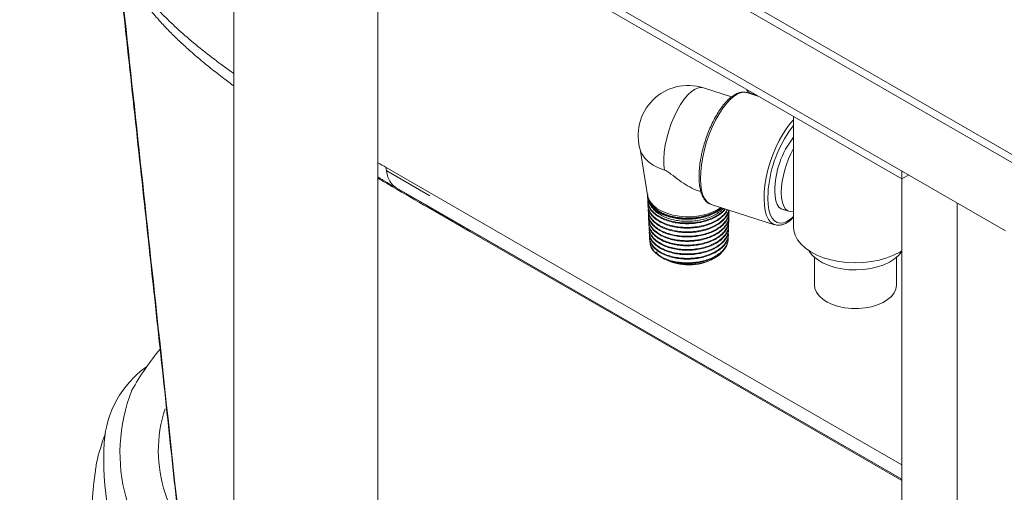
# Model space of a CAD drawing. Units: inches. Extents: x -156 to 1286, y -298 to 823.
# Drawn here: x 1223 to 1235, y 343 to 349 of the extents above; entities that cross this region are included whole.
import ezdxf

# ---------------------------------------------------------------- set-up
doc = ezdxf.new("R2010")
doc.units = ezdxf.units.IN
doc.header["$LTSCALE"] = 0.375
doc.header["$MEASUREMENT"] = 0
doc.layers.get('0').update_dxf_attribs({"lineweight": 13})
doc.layers.add('OBJECT', color=7, linetype='Continuous', lineweight=13)

msp = doc.modelspace()

# ---------------------------------------------------------------- linework, layer by layer
for p, q in [((1225.3065, 349.6469), (1225.3065, 327.1936)), ((1227.1436, 327.1936), (1227.1436, 349.6469))]:
    msp.add_line(p, q)
for centre, radius, start, end in [((1227.0136, 342.1945), 3.4416, 140.32598, 150.94776), ((1224.9259, 343.1181), 1.278, 125.1056, 176.38682), ((1226.0235, 343.065), 2.1715, 158.36079, 232.30526), ((1226.0481, 343.0905), 1.7063, 161.58145, 235.26181), ((1226.7789, 342.1727), 3.3161, 160.06963, 166.67104), ((1227.9089, 342.9951), 4.2633, 177.26407, 223.78197), ((1229.2671, 342.0497), 5.7835, 171.17291, 211.56604)]:
    msp.add_arc(centre, radius, start, end)
at = {"layer": 'OBJECT'}
for p, q in [((1212.8908, 359.6796), (1235.2495, 346.7722)), ((1213.0676, 359.6796), (1235.3379, 346.8232)), ((1212.8908, 358.761), (1235.1611, 345.9046)), ((1213.6828, 358.2016), (1233.8353, 346.5678)), ((1231.661, 347.6158), (1231.301, 347.7314)), ((1232.0083, 347.6225), (1231.8582, 347.6707)), ((1231.9039, 347.6625), (1231.983, 347.6371)), ((1232.454, 347.3652), (1232.454, 345.9505)), ((1232.454, 347.2502), (1232.4213, 347.2109)), ((1230.4941, 346.9459), (1230.589, 346.3587)), ((1227.4421, 346.5637), (1227.2588, 346.6702)), ((1227.2744, 346.661), (1227.2606, 346.6694)), ((1233.8353, 346.5678), (1233.8353, 346.67)), ((1227.8087, 346.352), (1227.4421, 346.5637)), ((1233.9238, 346.6189), (1233.8353, 346.5678)), ((1233.8353, 346.5678), (1233.8353, 322.0714)), ((1233.8353, 342.7287), (1227.3796, 346.4555)), ((1227.7462, 346.2438), (1227.3796, 346.4555)), ((1230.5886, 346.3429), (1230.589, 346.3337)), ((1230.5912, 346.2851), (1230.5917, 346.2759)), ((1230.5971, 346.3267), (1230.6074, 346.2969)), ((1234.5424, 346.2618), (1234.5424, 316.1679)), ((1227.7462, 346.2438), (1233.8353, 342.7286)), ((1230.5939, 346.2273), (1230.5943, 346.2181)), ((1230.5966, 346.1695), (1230.597, 346.1603)), ((1230.6365, 346.213), (1230.6413, 346.199)), ((1231.3996, 346.2425), (1232.2111, 345.9819)), ((1231.3996, 346.2425), (1231.4035, 346.2413)), ((1231.6289, 346.1388), (1231.6292, 346.1481)), ((1232.3061, 346.1825), (1232.3916, 346.155)), ((1230.5992, 346.1117), (1230.5997, 346.1025)), ((1230.6019, 346.0538), (1230.6023, 346.0446)), ((1231.6254, 346.0231), (1231.6257, 346.0323)), ((1231.6272, 346.081), (1231.6274, 346.0902)), ((1230.6046, 345.996), (1230.605, 345.9868)), ((1230.6072, 345.9382), (1230.6077, 345.929)), ((1230.6099, 345.8804), (1230.6103, 345.8712)), ((1231.6218, 345.9074), (1231.6221, 345.9166)), ((1231.6236, 345.9653), (1231.6239, 345.9745)), ((1230.6126, 345.8226), (1230.613, 345.8134)), ((1230.621, 345.7285), (1230.6183, 345.7859)), ((1231.6183, 345.7917), (1231.6185, 345.8009)), ((1231.62, 345.8496), (1231.6203, 345.8588)), ((1230.772, 345.561), (1230.7789, 345.5572)), ((1230.8013, 345.5449), (1230.8099, 345.5402)), ((1231.4264, 345.5449), (1231.443, 345.5544)), ((1232.719, 345.5658), (1232.719, 345.2132)), ((1233.769, 345.2132), (1233.769, 345.5658))]:
    msp.add_line(p, q, dxfattribs=at)
at = {"layer": 'OBJECT', "flags": 128}
for points in [[(1231.301, 347.7314), (1231.2793, 347.7359), (1231.2386, 347.7325), (1231.1948, 347.7153), (1231.1489, 347.6845), (1231.1021, 347.6409), (1231.0554, 347.5854), (1231.0099, 347.5194), (1230.9665, 347.4444), (1230.9264, 347.362), (1230.8903, 347.2742), (1230.8592, 347.1829), (1230.8338, 347.0904), (1230.8146, 346.9985), (1230.8021, 346.9096), (1230.7965, 346.8256), (1230.798, 346.7485), (1230.8066, 346.6799)], [(1231.8582, 347.6707), (1231.8353, 347.6756), (1231.7925, 347.6737), (1231.7466, 347.6584), (1231.6985, 347.63), (1231.6491, 347.5891), (1231.5994, 347.5364), (1231.5502, 347.4729), (1231.5024, 347.3997), (1231.457, 347.3184), (1231.4149, 347.2303), (1231.3767, 347.137), (1231.3432, 347.0405), (1231.315, 346.9423), (1231.2927, 346.8445), (1231.2766, 346.7487), (1231.2671, 346.6568), (1231.2643, 346.5705), (1231.2684, 346.4913), (1231.2791, 346.4209), (1231.2964, 346.3604), (1231.3198, 346.311), (1231.349, 346.2736), (1231.3835, 346.249), (1231.3996, 346.2425)], [(1232.0758, 346.3099), (1232.0786, 346.3962), (1232.0881, 346.4881), (1232.1042, 346.5839), (1232.1265, 346.6818), (1232.1547, 346.7799), (1232.1882, 346.8765), (1232.2264, 346.9697), (1232.2685, 347.0578), (1232.3139, 347.1392), (1232.3617, 347.2123), (1232.4109, 347.2758), (1232.454, 347.3221)], [(1230.4998, 346.9274), (1230.5194, 346.8829), (1230.5545, 346.8329), (1230.602, 346.7867), (1230.6607, 346.7452), (1230.7294, 346.7093), (1230.8066, 346.6799)], [(1227.2509, 346.7133), (1228.1348, 346.2031), (1231.6703, 344.162), (1233.8353, 342.9122)], [(1232.1304, 346.4396), (1232.1272, 346.4024), (1232.1244, 346.3183)], [(1232.334, 346.1735), (1232.3269, 346.1739), (1232.2942, 346.1837), (1232.2661, 346.2064), (1232.2433, 346.2416), (1232.2265, 346.2883), (1232.216, 346.3453), (1232.2121, 346.4111)], [(1232.454, 346.1572), (1232.4501, 346.1559), (1232.4127, 346.1511), (1232.3791, 346.1602), (1232.3503, 346.1829), (1232.327, 346.2185), (1232.3099, 346.2663), (1232.2995, 346.3247), (1232.296, 346.3923)], [(1230.589, 346.3587), (1230.5961, 346.3298), (1230.6193, 346.2811), (1230.6558, 346.2354), (1230.7047, 346.1939), (1230.7645, 346.1577), (1230.8338, 346.1278), (1230.9106, 346.105), (1230.9928, 346.0899), (1231.0783, 346.083), (1231.1646, 346.0844), (1231.2496, 346.094), (1231.3308, 346.1117), (1231.406, 346.1369), (1231.4733, 346.169), (1231.5247, 346.2023)], [(1232.2102, 345.9822), (1232.1949, 345.9885), (1232.1605, 346.0131), (1232.1313, 346.0504), (1232.1079, 346.0998), (1232.0906, 346.1603), (1232.0799, 346.2308), (1232.0758, 346.3099)], [(1232.1244, 346.3183), (1232.1284, 346.2413), (1232.1391, 346.173), (1232.1562, 346.1147), (1232.1795, 346.0675), (1232.2085, 346.0324), (1232.2426, 346.0099), (1232.2811, 346.0007), (1232.3234, 346.0047), (1232.3685, 346.0221), (1232.4156, 346.0523), (1232.454, 346.0853)], [(1227.791, 346.2009), (1228.3213, 345.8947), (1230.4426, 344.6701), (1233.8353, 342.7113)], [(1232.454, 345.9505), (1232.4575, 345.9077), (1232.4744, 345.8476), (1232.505, 345.7893), (1232.5488, 345.7339), (1232.6051, 345.6823), (1232.6727, 345.6355), (1232.7505, 345.5944), (1232.8371, 345.5596), (1232.931, 345.5318), (1233.0305, 345.5114), (1233.1338, 345.4989), (1233.239, 345.4945), (1233.3444, 345.4982), (1233.4479, 345.5099), (1233.5478, 345.5295), (1233.6423, 345.5567), (1233.7297, 345.5908), (1233.8084, 345.6314), (1233.8353, 345.6481)], [(1230.621, 345.7285), (1230.6346, 345.6927), (1230.6557, 345.6581), (1230.684, 345.6255), (1230.719, 345.5952), (1230.7603, 345.5677), (1230.8071, 345.5435), (1230.8588, 345.5229), (1230.9145, 345.5063)], [(1233.8353, 345.6413), (1233.8341, 345.6394), (1233.7946, 345.59), (1233.7428, 345.5446), (1233.6798, 345.5042), (1233.6072, 345.4696), (1233.5264, 345.4417), (1233.4393, 345.421), (1233.3478, 345.4081), (1233.2541, 345.4031), (1233.1601, 345.4063), (1233.068, 345.4176), (1232.9798, 345.4366), (1232.8975, 345.4631), (1232.8229, 345.4963), (1232.7578, 345.5355), (1232.7035, 345.5799), (1232.6613, 345.6285), (1232.6459, 345.6526)], [(1233.769, 345.2132), (1233.769, 345.2097), (1233.7608, 345.1598), (1233.7385, 345.1115), (1233.7028, 345.0659), (1233.6545, 345.0243), (1233.5951, 344.9878), (1233.526, 344.9576), (1233.4493, 344.9342), (1233.367, 344.9185), (1233.2813, 344.9109), (1233.1946, 344.9114), (1233.1092, 344.9203), (1233.0276, 344.9371), (1232.9518, 344.9614), (1232.884, 344.9926), (1232.826, 345.0298), (1232.7794, 345.072), (1232.7455, 345.1181), (1232.7252, 345.1667), (1232.719, 345.2132)]]:
    msp.add_lwpolyline(points, dxfattribs=at)
at = {"layer": 'OBJECT'}
for centre, radius, start, end in [((1231.1061, 347.1245), 0.6375, 72.19847, 198.00545), ((1231.9384, 347.7474), 0.0917, 203.03662, 247.92311), ((1233.7038, 346.2866), 1.5808, 144.2226, 174.44879), ((1233.3513, 346.4007), 1.1392, 141.96177, 179.47866), ((1233.5091, 346.3556), 1.2137, 150.38359, 178.26731), ((1231.1136, 346.1395), 0.6718, 243.12405, 297.75135)]:
    msp.add_arc(centre, radius, start, end, dxfattribs=at)
for points, knots in [([(1223.8092, 349.5189), (1223.8621, 349.0325), (1223.9705, 348.0353), (1224.1325, 346.5412), (1224.2939, 345.0483), (1224.4499, 343.6005), (1224.5519, 342.6502), (1224.6018, 342.1852)], [0, 0, 0, 0, 0.14216061, 0.29141397, 0.4370163, 0.57896561, 0.71503476, 0.71503476, 0.71503476, 0.71503476]), ([(1223.823, 349.4631), (1223.8241, 349.4652), (1223.8257, 349.4649), (1223.8297, 349.4608), (1223.8322, 349.4571), (1223.8408, 349.4418), (1223.8481, 349.4265), (1223.8613, 349.3985), (1223.866, 349.3883), (1223.8737, 349.372), (1223.8763, 349.3664), (1223.8818, 349.355), (1223.8846, 349.3491), (1223.8989, 349.3197), (1223.9114, 349.2957), (1223.9793, 349.1734), (1224.0506, 349.0683), (1224.1837, 348.9019), (1224.2325, 348.8449), (1224.3124, 348.7574), (1224.3402, 348.7279), (1224.3978, 348.6683), (1224.4277, 348.6383), (1224.5819, 348.4876), (1224.7211, 348.3644), (1224.9536, 348.1766), (1225.035, 348.1134), (1225.1632, 348.0178), (1225.207, 347.9858), (1225.2698, 347.9407), (1225.2881, 347.9277), (1225.3065, 347.9146)], [0, 0, 0, 0, 0.015625, 0.015625, 0.03125, 0.03125, 0.0625, 0.0625, 0.078125, 0.078125, 0.0859375, 0.0859375, 0.09375, 0.09375, 0.125, 0.125, 0.25, 0.25, 0.3125, 0.3125, 0.34375, 0.34375, 0.375, 0.375, 0.5, 0.5, 0.5625, 0.5625, 0.59375, 0.59375, 0.60638105, 0.60638105, 0.60638105, 0.60638105]), ([(1223.838, 349.323), (1224.0002, 347.825), (1224.2581, 345.4421), (1224.5128, 343.0609), (1224.6072, 342.1767)], [0, 0, 0, 0, 0.44646207, 0.71022474, 0.71022474, 0.71022474, 0.71022474]), ([(1223.9047, 349.2453), (1223.9046, 349.2456), (1223.9042, 349.2464), (1223.9079, 349.2389), (1223.9167, 349.2211), (1223.9284, 349.198), (1223.9474, 349.1613), (1223.9767, 349.1066), (1224.0177, 349.0351), (1224.0729, 348.9482), (1224.1408, 348.8517), (1224.2305, 348.7351), (1224.3408, 348.6057), (1224.4561, 348.4817), (1224.5763, 348.3614), (1224.7059, 348.2403), (1224.8499, 348.1142), (1225.0078, 347.9839), (1225.1606, 347.8645), (1225.2622, 347.7883), (1225.3065, 347.7557)], [0, 0, 0, 0, 0.00331486, 0.01338479, 0.02577691, 0.04024765, 0.0621016, 0.09396992, 0.12911891, 0.1677195, 0.21045138, 0.27388552, 0.33619515, 0.39735094, 0.45064629, 0.5056802, 0.56609173, 0.62609184, 0.6857859, 0.73028475, 0.73028475, 0.73028475, 0.73028475]), ([(1231.8597, 347.6688), (1231.8497, 347.672), (1231.8261, 347.6797), (1231.7854, 347.6775), (1231.7399, 347.6652), (1231.6928, 347.6411), (1231.6443, 347.6053), (1231.5954, 347.5582), (1231.5471, 347.501), (1231.5004, 347.4348), (1231.4558, 347.3611), (1231.4141, 347.2808), (1231.3759, 347.1954), (1231.3415, 347.1061), (1231.3121, 347.0147), (1231.2927, 346.9455), (1231.2849, 346.9077), (1231.2834, 346.9004)], [0, 0, 0, 0, 0.0481112, 0.1137023, 0.1806431, 0.2508593, 0.3238608, 0.3979707, 0.4719268, 0.5454996, 0.618736, 0.6917223, 0.7645407, 0.8372556, 0.9099229, 0.9825926, 1, 1, 1, 1]), ([(1231.2834, 346.9004), (1231.2782, 346.8771), (1231.2663, 346.8232), (1231.2543, 346.7407), (1231.2465, 346.6545), (1231.2452, 346.5731), (1231.2501, 346.4978), (1231.2615, 346.4295), (1231.2796, 346.3694), (1231.3047, 346.3183), (1231.3357, 346.2798), (1231.3695, 346.2532), (1231.3938, 346.2455), (1231.4049, 346.2421)], [0, 0, 0, 0, 0.0726017, 0.1681717, 0.2639343, 0.3599877, 0.4564576, 0.5534935, 0.6512189, 0.7495142, 0.8467535, 0.9302195, 1, 1, 1, 1]), ([(1227.3796, 346.4555), (1227.3417, 346.4774), (1227.3107, 346.5115), (1227.2668, 346.5993), (1227.2539, 346.6532), (1227.2509, 346.7133)], [0, 0, 0, 0, 0.5, 0.5, 1, 1, 1, 1]), ([(1227.2585, 346.6699), (1227.2629, 346.6674), (1227.2733, 346.6614), (1227.2732, 346.6616), (1227.2732, 346.6616)], [0, 0, 0, 0, 0.4243361, 1, 1, 1, 1]), ([(1230.8066, 346.6799), (1230.8158, 346.6761), (1230.8445, 346.6641), (1230.9072, 346.6153), (1230.9928, 346.5485), (1231.0993, 346.4785), (1231.1916, 346.4286), (1231.2472, 346.4119), (1231.2669, 346.406)], [0, 0, 0, 0, 0.05342462, 0.16614847, 0.40005509, 0.6390929, 0.87255948, 1, 1, 1, 1]), ([(1227.1436, 346.5779), (1227.2064, 346.5408), (1227.4214, 346.4147), (1227.6379, 346.2894), (1227.791, 346.2009)], [0.50297632, 0.50297632, 0.50297632, 0.50297632, 0.64871932, 1, 1, 1, 1]), ([(1227.1963, 346.5615), (1227.2004, 346.5591), (1227.2097, 346.5538), (1227.2092, 346.5542), (1227.209, 346.5544)], [0, 0, 0, 0, 0.4422999, 1, 1, 1, 1]), ([(1231.578, 346.1852), (1231.5767, 346.1833), (1231.5643, 346.1651), (1231.5277, 346.1337), (1231.4696, 346.0934), (1231.3993, 346.0596), (1231.3219, 346.0331), (1231.2377, 346.0145), (1231.1508, 346.0044), (1231.062, 346.0031), (1230.9755, 346.0103), (1230.8921, 346.0262), (1230.8157, 346.0498), (1230.7471, 346.0809), (1230.6894, 346.118), (1230.6434, 346.1607), (1230.6107, 346.2069), (1230.5935, 346.2561), (1230.5879, 346.2915), (1230.5924, 346.31), (1230.5928, 346.3117)], [0, 0, 0, 0, 0.0072779, 0.068082, 0.1306512, 0.1914405, 0.2539946, 0.3147717, 0.3773116, 0.4380736, 0.5005994, 0.561348, 0.6238587, 0.6845936, 0.74709, 0.8078106, 0.870293, 0.9309999, 0.9934683, 1, 1, 1, 1]), ([(1231.5349, 346.1991), (1231.5263, 346.1915), (1231.5012, 346.1692), (1231.4465, 346.1379), (1231.3743, 346.1063), (1231.2933, 346.0823), (1231.2081, 346.0666), (1231.1194, 346.0595), (1231.0313, 346.0611), (1230.9446, 346.0715), (1230.8636, 346.0901), (1230.7888, 346.1167), (1230.724, 346.1499), (1230.6696, 346.1895), (1230.6281, 346.2335), (1230.6006, 346.2814), (1230.5872, 346.3262), (1230.5897, 346.3548), (1230.5906, 346.3665)], [0, 0, 0, 0, 0.0336451, 0.0985101, 0.1652587, 0.2301089, 0.2968397, 0.3616762, 0.4283932, 0.4932134, 0.5599156, 0.6247214, 0.691408, 0.7561992, 0.8228704, 0.8876465, 0.9543022, 1, 1, 1, 1]), ([(1230.5902, 346.3337), (1230.59, 346.3304), (1230.5886, 346.3106), (1230.6007, 346.2741), (1230.6267, 346.2266), (1230.6681, 346.1821), (1230.7213, 346.1427), (1230.7863, 346.1089), (1230.8598, 346.0823), (1230.9413, 346.0631), (1231.0269, 346.0525), (1231.1156, 346.0504), (1231.2035, 346.057), (1231.2896, 346.0724), (1231.37, 346.0958), (1231.4434, 346.1272), (1231.5022, 346.1608), (1231.531, 346.1862), (1231.5428, 346.1965)], [0, 0, 0, 0, 0.0132896, 0.0794092, 0.1474462, 0.2135815, 0.2816332, 0.3477835, 0.4158512, 0.4820161, 0.5500998, 0.6162798, 0.6843783, 0.7505738, 0.8186881, 0.8848998, 0.9530294, 1, 1, 1, 1]), ([(1231.6082, 346.1755), (1231.6002, 346.1614), (1231.5826, 346.1303), (1231.5393, 346.0867), (1231.4827, 346.0451), (1231.4157, 346.01), (1231.3395, 345.9818), (1231.2576, 345.9615), (1231.1709, 345.9494), (1231.0833, 345.946), (1230.9958, 345.9514), (1230.9124, 345.9651), (1230.834, 345.987), (1230.7642, 346.0161), (1230.7037, 346.052), (1230.6554, 346.0931), (1230.6195, 346.1387), (1230.5989, 346.1868), (1230.5911, 346.2251), (1230.5952, 346.2464), (1230.5961, 346.2514)], [0, 0, 0, 0, 0.0489419, 0.1081692, 0.165711, 0.2249242, 0.2824538, 0.3416523, 0.399169, 0.4583542, 0.5158571, 0.5750281, 0.6325181, 0.6916758, 0.7491527, 0.8082967, 0.8657596, 0.9248902, 0.9823409, 1, 1, 1, 1]), ([(1230.5929, 346.2759), (1230.5926, 346.2726), (1230.5913, 346.2529), (1230.6033, 346.2166), (1230.6292, 346.1692), (1230.6704, 346.1249), (1230.7234, 346.0857), (1230.7881, 346.0521), (1230.8614, 346.0255), (1230.9425, 346.0065), (1231.0277, 345.9959), (1231.1161, 345.9938), (1231.2036, 346.0004), (1231.2893, 346.0158), (1231.3693, 346.0391), (1231.4428, 346.0702), (1231.5058, 346.1079), (1231.5536, 346.1459), (1231.5741, 346.1724), (1231.5822, 346.1829)], [0, 0, 0, 0, 0.0125045, 0.0747057, 0.1387101, 0.200925, 0.2649441, 0.3271738, 0.3912077, 0.453452, 0.5175014, 0.57976, 0.6438227, 0.7060959, 0.7701738, 0.8324602, 0.8965519, 0.958853, 1, 1, 1, 1]), ([(1230.6087, 346.2973), (1230.6097, 346.2933), (1230.6147, 346.2727), (1230.6379, 346.2377), (1230.6782, 346.194), (1230.7316, 346.1553), (1230.796, 346.1222), (1230.869, 346.0962), (1230.9496, 346.0776), (1231.0343, 346.0673), (1231.1221, 346.0655), (1231.2089, 346.0723), (1231.2939, 346.0878), (1231.3733, 346.1111), (1231.4455, 346.1424), (1231.4986, 346.1725), (1231.523, 346.1939), (1231.5306, 346.2004)], [0, 0, 0, 0, 0.0180396, 0.0915746, 0.1631705, 0.2368361, 0.3085582, 0.3823537, 0.4542015, 0.5281268, 0.6000998, 0.6741547, 0.7462541, 0.8204392, 0.892664, 0.9669765, 1, 1, 1, 1]), ([(1227.7462, 346.2438), (1227.7463, 346.2437), (1227.7464, 346.2437), (1227.7465, 346.2436), (1227.7467, 346.2435), (1227.7472, 346.2432), (1227.7481, 346.2427), (1227.75, 346.2415), (1227.7537, 346.2392), (1227.7568, 346.237), (1227.7628, 346.2325), (1227.7668, 346.2291), (1227.778, 346.2184), (1227.7849, 346.2101), (1227.791, 346.2009)], [0, 0, 0, 0, 0.0039062, 0.0039062, 0.0078125, 0.015625, 0.03125, 0.0625, 0.125, 0.25, 0.25, 0.5, 0.5, 1, 1, 1, 1]), ([(1230.5961, 346.2181), (1230.596, 346.211), (1230.5958, 346.187), (1230.6109, 346.1473), (1230.6408, 346.1004), (1230.6846, 346.0578), (1230.7407, 346.0197), (1230.807, 345.9881), (1230.8826, 345.9633), (1230.964, 345.9465), (1231.0505, 345.938), (1231.1379, 345.9381), (1231.2255, 345.9469), (1231.3091, 345.9641), (1231.3878, 345.9895), (1231.4581, 346.022), (1231.5194, 346.0612), (1231.5677, 346.1057), (1231.5984, 346.1434), (1231.6076, 346.1663), (1231.61, 346.1722)], [0, 0, 0, 0, 0.0257376, 0.0861369, 0.1448491, 0.2052626, 0.2639879, 0.3244157, 0.383155, 0.4435961, 0.5023497, 0.5628046, 0.621572, 0.6820412, 0.7408215, 0.8013049, 0.8600972, 0.9205954, 0.9794018, 1, 1, 1, 1]), ([(1231.6248, 346.1702), (1231.6225, 346.1594), (1231.6165, 346.1308), (1231.5906, 346.0869), (1231.5494, 346.0396), (1231.4957, 345.9973), (1231.4307, 345.9606), (1231.3574, 345.931), (1231.2764, 345.9087), (1231.1915, 345.8949), (1231.1037, 345.8895), (1231.0169, 345.8928), (1230.9321, 345.9046), (1230.8533, 345.9245), (1230.7811, 345.9521), (1230.719, 345.9861), (1230.6676, 346.0262), (1230.6292, 346.0703), (1230.605, 346.1181), (1230.5946, 346.1587), (1230.5977, 346.183), (1230.5987, 346.1906)], [0, 0, 0, 0, 0.0342194, 0.0903365, 0.1448581, 0.2009618, 0.2554717, 0.3115625, 0.3660595, 0.4221371, 0.4766211, 0.5326856, 0.5871576, 0.6432092, 0.6976681, 0.753707, 0.808153, 0.8641789, 0.9186127, 0.9746253, 1, 1, 1, 1]), ([(1230.5986, 346.1604), (1230.5992, 346.1489), (1230.6006, 346.1211), (1230.6197, 346.0778), (1230.6527, 346.0324), (1230.6998, 345.9906), (1230.758, 345.9545), (1230.8269, 345.9244), (1230.9034, 345.9018), (1230.9865, 345.887), (1231.0724, 345.8807), (1231.1603, 345.8829), (1231.2462, 345.8938), (1231.329, 345.9131), (1231.405, 345.94), (1231.4734, 345.9744), (1231.5309, 346.0146), (1231.5775, 346.0602), (1231.6091, 346.1094), (1231.6255, 346.1465), (1231.6267, 346.1666), (1231.6269, 346.1693)], [0, 0, 0, 0, 0.0389158, 0.0941355, 0.1509556, 0.2061881, 0.2630212, 0.3182664, 0.3751133, 0.4303714, 0.4872306, 0.5425025, 0.5993753, 0.6546594, 0.7115462, 0.766842, 0.8237412, 0.8790512, 0.9359636, 0.9912857, 1, 1, 1, 1]), ([(1231.6269, 346.1693), (1231.628, 346.161), (1231.6312, 346.135), (1231.621, 346.0916), (1231.5969, 346.0406), (1231.5587, 345.993), (1231.5076, 345.9494), (1231.4458, 345.9117), (1231.374, 345.8803), (1231.2955, 345.8566), (1231.2111, 345.8407), (1231.1247, 345.8334), (1231.0372, 345.8347), (1230.9527, 345.8445), (1230.8721, 345.8626), (1230.799, 345.8882), (1230.7342, 345.9209), (1230.6809, 345.9592), (1230.6392, 346.0027), (1230.6119, 346.0492), (1230.5981, 346.0939), (1230.6003, 346.1224), (1230.6012, 346.1347)], [0, 0, 0, 0, 0.0246988, 0.07753, 0.1288609, 0.1816808, 0.2329996, 0.2858059, 0.3371135, 0.3899087, 0.4412036, 0.4939857, 0.5452683, 0.598039, 0.6493097, 0.7020681, 0.7533267, 0.8060728, 0.8573197, 0.9100534, 0.9612876, 1, 1, 1, 1]), ([(1230.6001, 346.1025), (1230.6018, 346.0873), (1230.6055, 346.0554), (1230.629, 346.009), (1230.6658, 345.9642), (1230.7152, 345.9242), (1230.7764, 345.8894), (1230.8466, 345.8615), (1230.925, 345.8407), (1231.0081, 345.8281), (1231.095, 345.8239), (1231.1817, 345.8282), (1231.2672, 345.8412), (1231.3477, 345.8623), (1231.4222, 345.8912), (1231.4873, 345.9267), (1231.5424, 345.9685), (1231.5851, 346.0146), (1231.6138, 346.0647), (1231.6281, 346.1066), (1231.6274, 346.1316), (1231.6272, 346.1388)], [0, 0, 0, 0, 0.0505298, 0.1057303, 0.159389, 0.2146028, 0.2682738, 0.3235003, 0.3771842, 0.4324237, 0.4861189, 0.5413718, 0.5950805, 0.6503451, 0.7040668, 0.7593452, 0.8130789, 0.8683701, 0.9221169, 0.9774208, 1, 1, 1, 1]), ([(1230.6418, 346.2135), (1230.6489, 346.2019), (1230.6651, 346.1755), (1230.706, 346.1379), (1230.76, 346.1019), (1230.8251, 346.0717), (1230.8976, 346.0484), (1230.9771, 346.0326), (1231.0598, 346.0249), (1231.1449, 346.0254), (1231.2285, 346.0343), (1231.3097, 346.0514), (1231.3847, 346.0761), (1231.4531, 346.1079), (1231.5099, 346.1462), (1231.545, 346.1748), (1231.5567, 346.1911), (1231.5573, 346.1919)], [0, 0, 0, 0, 0.0556118, 0.1266769, 0.1997963, 0.2709903, 0.3442413, 0.4155636, 0.4889451, 0.5603946, 0.6339091, 0.7054872, 0.779132, 0.8508373, 0.9246165, 0.9964539, 1, 1, 1, 1]), ([(1231.6254, 346.1116), (1231.6263, 346.1071), (1231.6301, 346.0854), (1231.6225, 346.0457), (1231.6024, 345.9948), (1231.5669, 345.9462), (1231.5193, 345.9021), (1231.4596, 345.8628), (1231.3908, 345.8302), (1231.3134, 345.8046), (1231.231, 345.7871), (1231.1447, 345.7778), (1231.0582, 345.7771), (1230.9726, 345.7849), (1230.8918, 345.801), (1230.8166, 345.825), (1230.7505, 345.8558), (1230.6942, 345.893), (1230.6504, 345.9349), (1230.619, 345.981), (1230.6035, 346.029), (1230.5987, 346.0635), (1230.6032, 346.0808), (1230.6036, 346.0822)], [0, 0, 0, 0, 0.0136908, 0.0647155, 0.1172214, 0.1682338, 0.2207279, 0.2717287, 0.3242089, 0.3751982, 0.4276668, 0.4786447, 0.531101, 0.5820661, 0.6345102, 0.6854637, 0.7378954, 0.788837, 0.8412564, 0.8921852, 0.944593, 0.9955102, 1, 1, 1, 1]), ([(1231.6239, 346.0589), (1231.6243, 346.0568), (1231.6288, 346.0373), (1231.6235, 346.0002), (1231.6067, 345.9487), (1231.5748, 345.9), (1231.5298, 345.8546), (1231.4734, 345.8145), (1231.4063, 345.7802), (1231.3315, 345.7532), (1231.2499, 345.7337), (1231.1652, 345.7226), (1231.0783, 345.7199), (1230.9933, 345.7258), (1230.9109, 345.74), (1230.8351, 345.762), (1230.7666, 345.7913), (1230.7085, 345.8268), (1230.6616, 345.8678), (1230.6276, 345.9125), (1230.6084, 345.9603), (1230.6016, 345.997), (1230.6058, 346.0174), (1230.6066, 346.0213)], [0, 0, 0, 0, 0.0061488, 0.0585583, 0.1094795, 0.1618777, 0.2127864, 0.2651715, 0.3160685, 0.3684417, 0.4193262, 0.4716871, 0.5225597, 0.5749084, 0.6257694, 0.6781055, 0.7289542, 0.7812783, 0.8321153, 0.8844266, 0.9352522, 0.9875521, 1, 1, 1, 1]), ([(1230.6034, 346.0447), (1230.6032, 346.0418), (1230.6019, 346.0223), (1230.6135, 345.987), (1230.6391, 345.94), (1230.6792, 345.8969), (1230.7316, 345.8579), (1230.7946, 345.8251), (1230.8672, 345.7988), (1230.9461, 345.7802), (1231.0306, 345.7697), (1231.1167, 345.7676), (1231.2035, 345.7741), (1231.2871, 345.789), (1231.3665, 345.8121), (1231.438, 345.8424), (1231.501, 345.8797), (1231.5524, 345.9222), (1231.5922, 345.9696), (1231.6168, 346.0196), (1231.6279, 346.0575), (1231.6263, 346.0778), (1231.6261, 346.081)], [0, 0, 0, 0, 0.00958649, 0.06478329, 0.1184382, 0.17364847, 0.2273161, 0.28253895, 0.33621877, 0.3914544, 0.44514725, 0.50039602, 0.55410163, 0.60936252, 0.66308047, 0.7183559, 0.77208581, 0.82737344, 0.88111641, 0.93641753, 0.99017373, 1, 1, 1, 1]), ([(1230.6068, 345.9869), (1230.6067, 345.9797), (1230.6064, 345.9565), (1230.6212, 345.9174), (1230.6502, 345.8718), (1230.6935, 345.8295), (1230.7481, 345.7924), (1230.8138, 345.761), (1230.8873, 345.7369), (1230.9681, 345.7202), (1231.0522, 345.7118), (1231.139, 345.7119), (1231.2242, 345.7204), (1231.3072, 345.7374), (1231.384, 345.7621), (1231.4538, 345.7943), (1231.5134, 345.8325), (1231.5622, 345.8765), (1231.5977, 345.9241), (1231.6203, 345.9737), (1231.6233, 346.007), (1231.6248, 346.0232)], [0, 0, 0, 0, 0.0238613, 0.0775103, 0.132714, 0.1863749, 0.2415917, 0.2952654, 0.3504949, 0.4041805, 0.4594237, 0.5131226, 0.5683773, 0.6220885, 0.6773572, 0.7310811, 0.7863623, 0.8400989, 0.8953939, 0.9491436, 1, 1, 1, 1]), ([(1231.6222, 346.0056), (1231.6232, 345.9886), (1231.6252, 345.9541), (1231.61, 345.903), (1231.5816, 345.8534), (1231.54, 345.8076), (1231.4859, 345.7661), (1231.4219, 345.7308), (1231.3485, 345.702), (1231.2691, 345.6809), (1231.1847, 345.6678), (1231.0991, 345.6632), (1231.0132, 345.6671), (1230.9309, 345.6793), (1230.8532, 345.6996), (1230.7836, 345.727), (1230.7228, 345.7612), (1230.6738, 345.8006), (1230.6366, 345.8447), (1230.6143, 345.8914), (1230.605, 345.9303), (1230.6084, 345.9528), (1230.6094, 345.9593)], [0, 0, 0, 0, 0.0505213, 0.1029133, 0.1538163, 0.2061969, 0.257087, 0.3094551, 0.3603346, 0.4126892, 0.4635561, 0.5158994, 0.5667543, 0.6190852, 0.6699284, 0.7222465, 0.7730778, 0.8253838, 0.8762033, 0.9284973, 0.9793056, 1, 1, 1, 1]), ([(1232.2104, 345.9836), (1232.2201, 345.9805), (1232.2435, 345.9729), (1232.2838, 345.9751), (1232.3293, 345.9873), (1232.3764, 346.0118), (1232.4183, 346.0415), (1232.4442, 346.0674), (1232.454, 346.0771)], [0, 0, 0, 0, 0.12746381, 0.3062819, 0.48877311, 0.68019217, 0.87920107, 1, 1, 1, 1]), ([(1230.6092, 345.9291), (1230.6097, 345.9182), (1230.611, 345.8908), (1230.6296, 345.8486), (1230.6623, 345.8035), (1230.708, 345.7629), (1230.7657, 345.727), (1230.8327, 345.6977), (1230.9085, 345.6752), (1230.9893, 345.6608), (1231.0746, 345.6545), (1231.1602, 345.6566), (1231.2453, 345.6673), (1231.3261, 345.6861), (1231.4015, 345.7128), (1231.4682, 345.7462), (1231.5254, 345.786), (1231.5706, 345.8305), (1231.6028, 345.8793), (1231.6207, 345.9246), (1231.6217, 345.9537), (1231.6221, 345.9653)], [0, 0, 0, 0, 0.03659218, 0.0917902, 0.14544551, 0.20065626, 0.25432442, 0.30954785, 0.3632284, 0.41846507, 0.47215845, 0.52740837, 0.5811139, 0.63637641, 0.69009401, 0.74537004, 0.79910113, 0.85439049, 0.90813367, 0.96343616, 1, 1, 1, 1]), ([(1231.6182, 345.8797), (1231.6191, 345.8741), (1231.6228, 345.8512), (1231.6145, 345.8111), (1231.5932, 345.7608), (1231.5577, 345.7138), (1231.5095, 345.6703), (1231.4505, 345.6326), (1231.3815, 345.6008), (1231.3056, 345.5764), (1231.2236, 345.5596), (1231.1394, 345.5512), (1231.0537, 345.5512), (1230.9705, 345.5595), (1230.8908, 345.576), (1230.8182, 345.5999), (1230.7534, 345.631), (1230.6995, 345.6676), (1230.657, 345.7095), (1230.6275, 345.7546), (1230.6134, 345.8023), (1230.6093, 345.8353), (1230.614, 345.8519), (1230.6141, 345.8524)], [0, 0, 0, 0, 0.016937, 0.0693514, 0.1202764, 0.172679, 0.2235922, 0.2759817, 0.3268837, 0.3792613, 0.4301491, 0.4825144, 0.5333919, 0.5857445, 0.6366098, 0.6889505, 0.7398036, 0.7921322, 0.8429735, 0.8952893, 0.9461189, 0.9984226, 1, 1, 1, 1]), ([(1231.6198, 345.9368), (1231.6208, 345.9273), (1231.6237, 345.9008), (1231.6125, 345.8568), (1231.588, 345.8073), (1231.549, 345.7604), (1231.4983, 345.7183), (1231.4362, 345.6814), (1231.3656, 345.6513), (1231.2872, 345.6284), (1231.2047, 345.6136), (1231.1189, 345.607), (1231.0338, 345.6089), (1230.9503, 345.6192), (1230.8722, 345.6375), (1230.8004, 345.6634), (1230.7382, 345.6958), (1230.6861, 345.7341), (1230.6466, 345.7768), (1230.6207, 345.8231), (1230.6085, 345.8651), (1230.611, 345.8915), (1230.6119, 345.9015)], [0, 0, 0, 0, 0.0290025, 0.0804599, 0.1334104, 0.1848556, 0.237793, 0.2892264, 0.3421517, 0.3935717, 0.4464842, 0.4978932, 0.5507934, 0.6021904, 0.655078, 0.7064626, 0.759338, 0.8107106, 0.8635738, 0.9149348, 0.9677857, 1, 1, 1, 1]), ([(1230.6109, 345.8713), (1230.6125, 345.8562), (1230.616, 345.8252), (1230.639, 345.7795), (1230.6747, 345.736), (1230.7237, 345.6963), (1230.7831, 345.6624), (1230.8527, 345.6346), (1230.929, 345.6143), (1231.0114, 345.6018), (1231.096, 345.5977), (1231.182, 345.6019), (1231.2653, 345.6146), (1231.3451, 345.6354), (1231.4177, 345.6635), (1231.4824, 345.6987), (1231.5361, 345.7394), (1231.5785, 345.7851), (1231.6067, 345.8339), (1231.6208, 345.8754), (1231.6202, 345.8999), (1231.62, 345.9074)], [0, 0, 0, 0, 0.0508523, 0.1045041, 0.159711, 0.2133752, 0.2685948, 0.3222717, 0.3775044, 0.4311939, 0.4864397, 0.5401418, 0.5954005, 0.6491159, 0.7043878, 0.7581151, 0.8133992, 0.8671393, 0.9224381, 0.9761906, 1, 1, 1, 1]), ([(1230.6141, 345.8134), (1230.6139, 345.8105), (1230.6125, 345.7917), (1230.624, 345.7569), (1230.6487, 345.7112), (1230.6883, 345.6684), (1230.7393, 345.6305), (1230.8016, 345.5979), (1230.8723, 345.5723), (1230.9505, 345.5538), (1231.0327, 345.5435), (1231.1181, 345.5414), (1231.2027, 345.5477), (1231.2855, 345.5624), (1231.3629, 345.5849), (1231.4339, 345.6149), (1231.4953, 345.6512), (1231.5464, 345.6933), (1231.5853, 345.7394), (1231.6098, 345.7891), (1231.6208, 345.8263), (1231.6193, 345.8466), (1231.619, 345.8496)], [0, 0, 0, 0, 0.0098986, 0.0635472, 0.1187506, 0.1724114, 0.227628, 0.2813016, 0.3365309, 0.3902168, 0.4454597, 0.4991584, 0.5544137, 0.6081249, 0.6633942, 0.7171185, 0.7723989, 0.8261372, 0.8814312, 0.9351813, 0.9904889, 1, 1, 1, 1]), ([(1231.6164, 345.8264), (1231.6171, 345.823), (1231.6215, 345.8028), (1231.6155, 345.7649), (1231.598, 345.7149), (1231.5652, 345.6668), (1231.5204, 345.6229), (1231.4636, 345.5837), (1231.3975, 345.5508), (1231.3228, 345.5246), (1231.243, 345.5062), (1231.1588, 345.4958), (1231.0742, 345.4939), (1230.99, 345.5003), (1230.9102, 345.5148), (1230.8356, 345.5371), (1230.7695, 345.5663), (1230.7131, 345.6019), (1230.6537, 345.654), (1230.6339, 345.6992), (1230.621, 345.7285)], [0, 0, 0, 0, 0.01122839, 0.06579827, 0.1219517, 0.17650942, 0.23264962, 0.2871928, 0.34331871, 0.39785038, 0.45396367, 0.50848268, 0.56458179, 0.61908831, 0.67517507, 0.72966771, 0.78574164, 0.84022132, 0.89628149, 1, 1, 1, 1]), ([(1230.9145, 345.5063), (1230.9535, 345.499), (1231.0188, 345.4869), (1231.1168, 345.4849), (1231.201, 345.4909), (1231.2836, 345.5054), (1231.3607, 345.5276), (1231.4316, 345.5574), (1231.4987, 345.5967), (1231.5527, 345.643), (1231.5909, 345.6942), (1231.6132, 345.7428), (1231.6164, 345.776), (1231.6179, 345.7918)], [0, 0, 0, 0, 0.12547539, 0.21000763, 0.29699089, 0.38152574, 0.46851032, 0.55306577, 0.64007147, 0.74877288, 0.83338024, 0.92044098, 1, 1, 1, 1]), ([(1230.6962, 345.6333), (1230.7093, 345.6174), (1230.7281, 345.5947), (1230.7579, 345.5764), (1230.7669, 345.5709)], [0, 0, 0, 0, 0.6979991, 1, 1, 1, 1]), ([(1231.5468, 345.6419), (1231.5429, 345.6364), (1231.5286, 345.6161), (1231.4914, 345.5846), (1231.4367, 345.549), (1231.3725, 345.5195), (1231.3013, 345.4969), (1231.2003, 345.4764), (1231.0673, 345.4706), (1230.916, 345.4925), (1230.8388, 345.5288), (1230.8019, 345.5462)], [0, 0, 0, 0, 0.03362619, 0.12421966, 0.21433686, 0.30445365, 0.39409345, 0.48373513, 0.66142915, 0.8381705, 1, 1, 1, 1]), ([(1230.7795, 345.5583), (1230.7891, 345.5528), (1230.8171, 345.5368), (1230.8637, 345.5198), (1230.9011, 345.5099), (1230.9145, 345.5063)], [0, 0, 0, 0, 0.2501591, 0.7301508, 1, 1, 1, 1])]:
    msp.add_open_spline(points, degree=3, knots=knots, dxfattribs=at)
for points in [[(1227.1436, 346.7753), (1227.1794, 346.7546), (1227.2151, 346.734), (1227.2509, 346.7133)], [(1227.3796, 346.4555), (1227.301, 346.501), (1227.2223, 346.5465), (1227.1436, 346.5922)]]:
    msp.add_open_spline(points, degree=3, dxfattribs=at)

doc.saveas('drawing.dxf')
